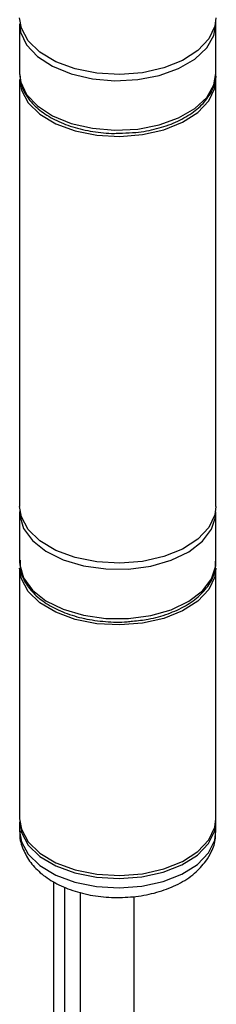
# Model space of a CAD drawing. Units: millimetres. Extents: x 265 to 481, y -1 to 150.
# Drawn here: x 300 to 300, y 107 to 108 of the extents above; entities that cross this region are included whole.
import ezdxf

# ---------------------------------------------------------------- set-up
doc = ezdxf.new("R2010")
doc.units = ezdxf.units.MM
doc.header["$MEASUREMENT"] = 0
doc.layers.get('0').update_dxf_attribs({"lineweight": 0})

msp = doc.modelspace()

# ---------------------------------------------------------------- linework, layer by layer
at = {"color": 18, "lineweight": 25, "true_color": 0x000000}
for p, q in [((299.8446, 107.8019), (299.8446, 107.7457)), ((300.0684, 107.7457), (300.0684, 107.8019)), ((299.8446, 107.7387), (299.8446, 107.2537)), ((300.0684, 107.2537), (300.0684, 107.7387)), ((299.8447, 107.2486), (299.8446, 107.2467)), ((299.8446, 107.2467), (299.8446, 107.1905)), ((300.0684, 107.1905), (300.0684, 107.2467)), ((299.8446, 107.1835), (299.8446, 106.8988)), ((300.0684, 106.8988), (300.0684, 107.1835)), ((299.8446, 106.8953), (299.8446, 106.8848)), ((300.0684, 106.8848), (300.0684, 106.8953)), ((299.8835, 105.4159), (299.8835, 106.8272)), ((299.8961, 105.4335), (299.8961, 106.8212)), ((299.9139, 105.4686), (299.9139, 106.8151)), ((299.9748, 106.8105), (299.9748, 105.4686))]:
    msp.add_line(p, q, dxfattribs=at)
for points in [[(300.0684, 107.8089), (300.0672, 107.7993), (300.0603, 107.7848), (300.0478, 107.7716), (300.0303, 107.7604), (300.0089, 107.7518), (299.9845, 107.7464), (299.9587, 107.7444), (299.9327, 107.7458), (299.908, 107.7507), (299.886, 107.7588), (299.8678, 107.7696), (299.8544, 107.7825), (299.8466, 107.7969), (299.8446, 107.8089)], [(299.8447, 107.8009), (299.8458, 107.7925), (299.8526, 107.7781), (299.8649, 107.7649), (299.8822, 107.7537), (299.9034, 107.7451), (299.9276, 107.7395), (299.9533, 107.7373), (299.9792, 107.7387), (300.0038, 107.7434), (300.0259, 107.7512), (300.0443, 107.7618), (300.0579, 107.7746), (300.0661, 107.7888), (300.0684, 107.8019)], [(300.0684, 107.8019), (300.0684, 107.8038), (300.0683, 107.8044)], [(299.8446, 107.7457), (299.8458, 107.7363), (299.8526, 107.7218), (299.8649, 107.7086), (299.8822, 107.6974), (299.9034, 107.6888), (299.9276, 107.6833), (299.9533, 107.6811), (299.9792, 107.6824), (300.0038, 107.6871), (300.0259, 107.695), (300.0443, 107.7056), (300.0579, 107.7184), (300.0661, 107.7326), (300.0684, 107.7457)], [(299.8446, 107.7387), (299.8466, 107.7266), (299.8544, 107.7122), (299.8678, 107.6993), (299.886, 107.6885), (299.908, 107.6804), (299.9327, 107.6755), (299.9587, 107.6741), (299.9845, 107.6761), (300.0089, 107.6816), (300.0303, 107.6901), (300.0478, 107.7013), (300.0603, 107.7145), (300.0672, 107.729), (300.0684, 107.7387)], [(300.0684, 107.2537), (300.0672, 107.2441), (300.0603, 107.2296), (300.0478, 107.2164), (300.0303, 107.2052), (300.0089, 107.1966), (299.9845, 107.1912), (299.9587, 107.1892), (299.9327, 107.1906), (299.908, 107.1955), (299.886, 107.2036), (299.8678, 107.2144), (299.8544, 107.2273), (299.8466, 107.2417), (299.8446, 107.2537)], [(299.8446, 107.2467), (299.8448, 107.2434), (299.8491, 107.2286), (299.8593, 107.2148), (299.8746, 107.2027), (299.8944, 107.193), (299.9176, 107.1862), (299.9428, 107.1826), (299.9688, 107.1825), (299.9941, 107.1859), (300.0174, 107.1925), (300.0374, 107.2021), (300.0531, 107.214), (300.0635, 107.2278), (300.0682, 107.2425), (300.0684, 107.2476)], [(299.8446, 107.1905), (299.8448, 107.1872), (299.8491, 107.1724), (299.8593, 107.1586), (299.8746, 107.1465), (299.8944, 107.1368), (299.9176, 107.1299), (299.9428, 107.1264), (299.9688, 107.1263), (299.9941, 107.1296), (300.0174, 107.1363), (300.0374, 107.1458), (300.0531, 107.1578), (300.0635, 107.1715), (300.0682, 107.1863), (300.0684, 107.1905)], [(300.0684, 107.1835), (300.0672, 107.1738), (300.0603, 107.1593), (300.0478, 107.1461), (300.0303, 107.1349), (300.0089, 107.1264), (299.9845, 107.1209), (299.9587, 107.1189), (299.9327, 107.1203), (299.908, 107.1252), (299.886, 107.1333), (299.8678, 107.1441), (299.8544, 107.157), (299.8466, 107.1714), (299.8446, 107.1835)], [(299.8446, 106.8988), (299.8466, 106.8868), (299.8544, 106.8724), (299.8678, 106.8595), (299.886, 106.8487), (299.908, 106.8406), (299.9327, 106.8357), (299.9587, 106.8343), (299.9845, 106.8363), (300.0089, 106.8417), (300.0303, 106.8503), (300.0478, 106.8615), (300.0603, 106.8747), (300.0672, 106.8892), (300.0684, 106.8988)], [(299.8447, 106.8971), (299.8466, 106.8832), (299.8544, 106.8689), (299.8677, 106.856), (299.8858, 106.8453), (299.9077, 106.8372), (299.9322, 106.8323), (299.9581, 106.8307), (299.9838, 106.8327), (300.0081, 106.838), (300.0296, 106.8464), (300.0472, 106.8575), (300.0599, 106.8705)], [(300.0599, 106.8705), (300.067, 106.885), (300.0684, 106.8971)], [(299.8446, 106.8848), (299.8466, 106.8727), (299.8544, 106.8584), (299.8677, 106.8455), (299.8858, 106.8347), (299.9077, 106.8267), (299.9322, 106.8217), (299.9581, 106.8202), (299.9838, 106.8221), (300.0081, 106.8275), (300.0296, 106.8359), (300.0472, 106.8469), (300.0599, 106.86)], [(300.0599, 106.86), (300.067, 106.8744), (300.0684, 106.8848)]]:
    msp.add_lwpolyline(points, dxfattribs=at)
for points, knots in [([(299.9617, 107.6779), (299.9668, 107.678), (299.972, 107.6781), (299.9771, 107.6786), (299.9853, 107.6793), (299.9932, 107.6809), (300.0007, 107.6829), (300.0083, 107.6849), (300.0156, 107.6873), (300.0223, 107.6902), (300.029, 107.6932), (300.0352, 107.6966), (300.0408, 107.7004), (300.0463, 107.7043), (300.0512, 107.7085), (300.0552, 107.7132), (300.0592, 107.7178), (300.0623, 107.7227), (300.0647, 107.728), (300.0671, 107.733), (300.0689, 107.7384), (300.0684, 107.7437), (300.0683, 107.7445), (300.0682, 107.7452), (300.0681, 107.7459)], [0, 0, 0, 0, 1, 1, 1, 2, 2, 2, 3, 3, 3, 4, 4, 4, 5, 5, 5, 6, 6, 6, 7, 7, 7, 8, 8, 8, 8]), ([(299.8449, 107.7445), (299.8454, 107.7398), (299.8459, 107.735), (299.8474, 107.7305), (299.849, 107.7256), (299.8517, 107.7209), (299.8551, 107.7165), (299.8586, 107.712), (299.8628, 107.7078), (299.8676, 107.7039), (299.8726, 107.7), (299.8783, 107.6964), (299.8845, 107.6932), (299.8909, 107.69), (299.8978, 107.6872), (299.9051, 107.6849), (299.9125, 107.6827), (299.9202, 107.681), (299.9282, 107.6796), (299.9362, 107.6783), (299.9444, 107.6774), (299.9526, 107.6775), (299.9556, 107.6775), (299.9586, 107.6777), (299.9617, 107.6779)], [0, 0, 0, 0, 1, 1, 1, 2, 2, 2, 3, 3, 3, 4, 4, 4, 5, 5, 5, 6, 6, 6, 7, 7, 7, 8, 8, 8, 8]), ([(299.8453, 107.1927), (299.8451, 107.1889), (299.845, 107.1851), (299.8456, 107.1814), (299.8464, 107.1764), (299.8486, 107.1715), (299.8514, 107.1669), (299.8542, 107.1622), (299.8577, 107.1578), (299.8619, 107.1537), (299.8663, 107.1495), (299.8714, 107.1456), (299.8771, 107.1421), (299.8829, 107.1386), (299.8894, 107.1354), (299.8963, 107.1328), (299.9033, 107.1301), (299.9107, 107.1279), (299.9185, 107.1262), (299.9262, 107.1246), (299.9343, 107.1235), (299.9425, 107.1228), (299.9507, 107.1221), (299.959, 107.1217), (299.9671, 107.1226), (299.9691, 107.1228), (299.9711, 107.123), (299.9731, 107.1233)], [0, 0, 0, 0, 1, 1, 1, 2, 2, 2, 3, 3, 3, 4, 4, 4, 5, 5, 5, 6, 6, 6, 7, 7, 7, 8, 8, 8, 9, 9, 9, 9]), ([(299.9731, 107.1233), (299.9792, 107.1239), (299.9853, 107.1245), (299.9913, 107.1256), (299.9992, 107.1269), (300.0067, 107.1291), (300.0138, 107.1317), (300.0209, 107.1343), (300.0276, 107.1373), (300.0336, 107.1407), (300.0397, 107.1442), (300.0452, 107.1481), (300.0498, 107.1525), (300.0545, 107.1568), (300.0584, 107.1615), (300.0615, 107.1665), (300.0645, 107.1714), (300.0669, 107.1767), (300.0676, 107.182), (300.068, 107.1852), (300.0679, 107.1883), (300.0677, 107.1915)], [0, 0, 0, 0, 1, 1, 1, 2, 2, 2, 3, 3, 3, 4, 4, 4, 5, 5, 5, 6, 6, 6, 7, 7, 7, 7]), ([(299.8452, 106.8845), (299.845, 106.8831), (299.8449, 106.8818), (299.8448, 106.8804), (299.8446, 106.8748), (299.8465, 106.8691), (299.8488, 106.8638), (299.8511, 106.8585), (299.8539, 106.8536), (299.8573, 106.849), (299.8609, 106.8443), (299.8652, 106.8399), (299.87, 106.836), (299.8752, 106.8318), (299.8809, 106.8282), (299.887, 106.8249), (299.8935, 106.8216), (299.9005, 106.8187), (299.9079, 106.8164), (299.9153, 106.8141), (299.9232, 106.8123), (299.9312, 106.8111), (299.9392, 106.8099), (299.9475, 106.8093), (299.9557, 106.8093), (299.9639, 106.8092), (299.9722, 106.8098), (299.9802, 106.8109), (299.9883, 106.812), (299.9962, 106.8137), (300.0037, 106.816), (300.0114, 106.8183), (300.0186, 106.8212), (300.0253, 106.8246), (300.0322, 106.8281), (300.0386, 106.8321), (300.044, 106.8368), (300.0489, 106.841), (300.0529, 106.8458), (300.057, 106.8506)], [0, 0, 0, 0, 1, 1, 1, 2, 2, 2, 3, 3, 3, 4, 4, 4, 5, 5, 5, 6, 6, 6, 7, 7, 7, 8, 8, 8, 9, 9, 9, 10, 10, 10, 11, 11, 11, 12, 12, 12, 13, 13, 13, 13]), ([(300.057, 106.8506), (300.0591, 106.854), (300.0613, 106.8574), (300.0631, 106.861), (300.0656, 106.866), (300.0675, 106.8713), (300.0678, 106.8768), (300.068, 106.8792), (300.0679, 106.8817), (300.0677, 106.8841)], [0, 0, 0, 0, 1, 1, 1, 2, 2, 2, 3, 3, 3, 3])]:
    msp.add_open_spline(points, degree=3, knots=knots, dxfattribs=at)

doc.saveas('drawing.dxf')
